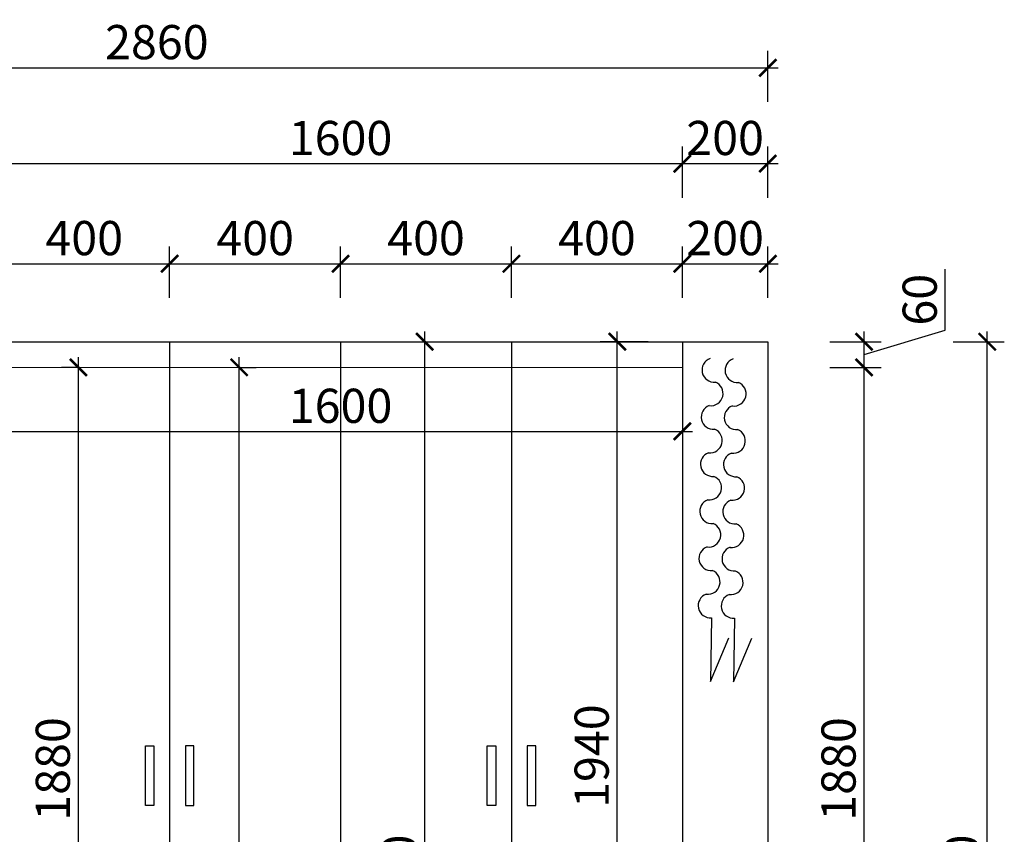
# Model space of a CAD drawing. Units: millimetres. Extents: x 1908604 to 1937297, y -7407 to 286.
# Drawn here: x 1934992 to 1937297, y -4085 to -2178 of the extents above; entities that cross this region are included whole.
import ezdxf

# ---------------------------------------------------------------- set-up
doc = ezdxf.new("R2010")
doc.units = ezdxf.units.MM
doc.header["$LTSCALE"] = 3
for name, color, linetype in [('F', 2, 'Continuous'), ('JJ', 4, 'Continuous'), ('标注', 3, 'Continuous')]:
    doc.layers.add(name, color=color, linetype=linetype)
doc.layers.add('图层3', color=30, linetype='Continuous', lineweight=15)
doc.layers.add('门窗', color=2, linetype='Continuous', lineweight=20)
doc.styles.add('DS01', font='txt')
doc.dimstyles.new('DS03', dxfattribs={"dimscale": 40, "dimtxt": 2, "dimasz": 1, "dimexe": 1, "dimexo": 2, "dimgap": 0.5, "dimtad": 1, "dimdec": 0, "dimzin": 0, "dimdsep": 46, "dimtxsty": 'DS01', "dimblk": 'ARCHTICK', "dimcen": 0, "dimdle": 0.6, "dimclrd": 251, "dimclre": 251, "dimclrt": 2, "dimadec": 0, "dimazin": 0, "dimtfac": 1, "dimtdec": 0, "dimtmove": 1, "dimatfit": 2, "dimldrblk": 'DOT', "dimfxl": 2, "dimfxlon": 1, "dimtolj": 1, "dimtzin": 0, "dimlwe": 30, "dimarcsym": 0})

# ---------------------------------------------------------------- blocks, each defined once
blk = doc.blocks.new('_ARCHTICK')
at = {"color": 0, "linetype": 'ByBlock', "const_width": 0.15}
blk.add_lwpolyline([(-0.5, -0.5), (0.5, 0.5)], dxfattribs=at)
blk = doc.blocks.new('*D222')
at = {"layer": 'Defpoints', "color": 0, "transparency": 16777216}
for p in [(1935343.1, -2749.2), (1934943.1, -2931.8), (1935343.1, -2931.8)]:
    blk.add_point(p, dxfattribs=at)
at = {"layer": '标注', "color": 251, "lineweight": 30, "transparency": 16777216}
for p, q in [((1934943.1, -2829.2), (1934943.1, -2709.2)), ((1935343.1, -2829.2), (1935343.1, -2709.2))]:
    blk.add_line(p, q, dxfattribs=at)
at = {"layer": '标注', "color": 251, "lineweight": -2, "transparency": 16777216}
blk.add_line((1934919.1, -2749.2), (1935367.1, -2749.2), dxfattribs=at)
at = {"layer": '标注', "color": 251, "lineweight": -2, "transparency": 16777216, "xscale": 40, "yscale": 40, "zscale": 40, "rotation": 180}
blk.add_blockref('_ARCHTICK', (1934943.1, -2749.2), dxfattribs=at)
at = {"layer": '标注', "color": 251, "lineweight": -2, "transparency": 16777216, "xscale": 40, "yscale": 40, "zscale": 40}
blk.add_blockref('_ARCHTICK', (1935343.1, -2749.2), dxfattribs=at)
at = {"layer": '标注', "color": 2, "transparency": 16777216, "insert": (1935143.1, -2689.2), "char_height": 80, "attachment_point": 5, "style": 'DS01'}
blk.add_mtext('\\A1;400', dxfattribs=at)
blk = doc.blocks.new('_Dot')
at = {"color": 0, "linetype": 'ByBlock', "lineweight": -2}
blk.add_line((-0.5, 0), (-1, 0), dxfattribs=at)
at = {"color": 0, "linetype": 'ByBlock', "const_width": 0.5}
blk.add_lwpolyline([(-0.25, 0, 1), (0.25, 0, 1)], format="xyb", close=True, dxfattribs=at)
blk = doc.blocks.new('*D223')
at = {"layer": 'Defpoints', "color": 0, "transparency": 16777216}
for p in [(1935743.1, -2749.2), (1935343.1, -2931.8), (1935743.1, -2931.8)]:
    blk.add_point(p, dxfattribs=at)
at = {"layer": '标注', "color": 251, "lineweight": 30, "transparency": 16777216}
for p, q in [((1935343.1, -2829.2), (1935343.1, -2709.2)), ((1935743.1, -2829.2), (1935743.1, -2709.2))]:
    blk.add_line(p, q, dxfattribs=at)
at = {"layer": '标注', "color": 251, "lineweight": -2, "transparency": 16777216}
blk.add_line((1935319.1, -2749.2), (1935767.1, -2749.2), dxfattribs=at)
at = {"layer": '标注', "color": 251, "lineweight": -2, "transparency": 16777216, "xscale": 40, "yscale": 40, "zscale": 40, "rotation": 180}
blk.add_blockref('_ARCHTICK', (1935343.1, -2749.2), dxfattribs=at)
at = {"layer": '标注', "color": 251, "lineweight": -2, "transparency": 16777216, "xscale": 40, "yscale": 40, "zscale": 40}
blk.add_blockref('_ARCHTICK', (1935743.1, -2749.2), dxfattribs=at)
at = {"layer": '标注', "color": 2, "transparency": 16777216, "insert": (1935543.1, -2689.2), "char_height": 80, "attachment_point": 5, "style": 'DS01'}
blk.add_mtext('\\A1;400', dxfattribs=at)
blk = doc.blocks.new('*D224')
at = {"layer": 'Defpoints', "color": 0, "transparency": 16777216}
for p in [(1936143.1, -2749.2), (1935743.1, -2931.8), (1936143.1, -2931.8)]:
    blk.add_point(p, dxfattribs=at)
at = {"layer": '标注', "color": 251, "lineweight": 30, "transparency": 16777216}
for p, q in [((1935743.1, -2829.2), (1935743.1, -2709.2)), ((1936143.1, -2829.2), (1936143.1, -2709.2))]:
    blk.add_line(p, q, dxfattribs=at)
at = {"layer": '标注', "color": 251, "lineweight": -2, "transparency": 16777216}
blk.add_line((1935719.1, -2749.2), (1936167.1, -2749.2), dxfattribs=at)
at = {"layer": '标注', "color": 251, "lineweight": -2, "transparency": 16777216, "xscale": 40, "yscale": 40, "zscale": 40, "rotation": 180}
blk.add_blockref('_ARCHTICK', (1935743.1, -2749.2), dxfattribs=at)
at = {"layer": '标注', "color": 251, "lineweight": -2, "transparency": 16777216, "xscale": 40, "yscale": 40, "zscale": 40}
blk.add_blockref('_ARCHTICK', (1936143.1, -2749.2), dxfattribs=at)
at = {"layer": '标注', "color": 2, "transparency": 16777216, "insert": (1935943.1, -2689.2), "char_height": 80, "attachment_point": 5, "style": 'DS01'}
blk.add_mtext('\\A1;400', dxfattribs=at)
blk = doc.blocks.new('*D225')
at = {"layer": 'Defpoints', "color": 0, "transparency": 16777216}
for p in [(1936543.1, -2749.2), (1936143.1, -2931.8), (1936543.1, -2931.8)]:
    blk.add_point(p, dxfattribs=at)
at = {"layer": '标注', "color": 251, "lineweight": 30, "transparency": 16777216}
for p, q in [((1936143.1, -2829.2), (1936143.1, -2709.2)), ((1936543.1, -2829.2), (1936543.1, -2709.2))]:
    blk.add_line(p, q, dxfattribs=at)
at = {"layer": '标注', "color": 251, "lineweight": -2, "transparency": 16777216}
blk.add_line((1936119.1, -2749.2), (1936567.1, -2749.2), dxfattribs=at)
at = {"layer": '标注', "color": 251, "lineweight": -2, "transparency": 16777216, "xscale": 40, "yscale": 40, "zscale": 40, "rotation": 180}
blk.add_blockref('_ARCHTICK', (1936143.1, -2749.2), dxfattribs=at)
at = {"layer": '标注', "color": 251, "lineweight": -2, "transparency": 16777216, "xscale": 40, "yscale": 40, "zscale": 40}
blk.add_blockref('_ARCHTICK', (1936543.1, -2749.2), dxfattribs=at)
at = {"layer": '标注', "color": 2, "transparency": 16777216, "insert": (1936343.1, -2689.2), "char_height": 80, "attachment_point": 5, "style": 'DS01'}
blk.add_mtext('\\A1;400', dxfattribs=at)
blk = doc.blocks.new('*D226')
at = {"layer": 'Defpoints', "color": 0, "transparency": 16777216}
for p in [(1936743.1, -2749.2), (1936543.1, -2931.8), (1936743.1, -2931.8)]:
    blk.add_point(p, dxfattribs=at)
at = {"layer": '标注', "color": 251, "lineweight": 30, "transparency": 16777216}
for p, q in [((1936543.1, -2829.2), (1936543.1, -2709.2)), ((1936743.1, -2829.2), (1936743.1, -2709.2))]:
    blk.add_line(p, q, dxfattribs=at)
at = {"layer": '标注', "color": 251, "lineweight": -2, "transparency": 16777216}
blk.add_line((1936519.1, -2749.2), (1936767.1, -2749.2), dxfattribs=at)
at = {"layer": '标注', "color": 251, "lineweight": -2, "transparency": 16777216, "xscale": 40, "yscale": 40, "zscale": 40, "rotation": 180}
blk.add_blockref('_ARCHTICK', (1936543.1, -2749.2), dxfattribs=at)
at = {"layer": '标注', "color": 251, "lineweight": -2, "transparency": 16777216, "xscale": 40, "yscale": 40, "zscale": 40}
blk.add_blockref('_ARCHTICK', (1936743.1, -2749.2), dxfattribs=at)
at = {"layer": '标注', "color": 2, "transparency": 16777216, "insert": (1936643.1, -2689.2), "char_height": 80, "attachment_point": 5, "style": 'DS01'}
blk.add_mtext('\\A1;200', dxfattribs=at)
blk = doc.blocks.new('*D228')
at = {"layer": 'Defpoints', "color": 0, "transparency": 16777216}
for p in [(1936543.1, -2514.9), (1934943.1, -2931.8), (1936543.1, -2931.8)]:
    blk.add_point(p, dxfattribs=at)
at = {"layer": '标注', "color": 251, "lineweight": 30, "transparency": 16777216}
for p, q in [((1934943.1, -2594.9), (1934943.1, -2474.9)), ((1936543.1, -2594.9), (1936543.1, -2474.9))]:
    blk.add_line(p, q, dxfattribs=at)
at = {"layer": '标注', "color": 251, "lineweight": -2, "transparency": 16777216}
blk.add_line((1934919.1, -2514.9), (1936567.1, -2514.9), dxfattribs=at)
at = {"layer": '标注', "color": 251, "lineweight": -2, "transparency": 16777216, "xscale": 40, "yscale": 40, "zscale": 40, "rotation": 180}
blk.add_blockref('_ARCHTICK', (1934943.1, -2514.9), dxfattribs=at)
at = {"layer": '标注', "color": 251, "lineweight": -2, "transparency": 16777216, "xscale": 40, "yscale": 40, "zscale": 40}
blk.add_blockref('_ARCHTICK', (1936543.1, -2514.9), dxfattribs=at)
at = {"layer": '标注', "color": 2, "transparency": 16777216, "insert": (1935743.1, -2454.9), "char_height": 80, "attachment_point": 5, "style": 'DS01'}
blk.add_mtext('\\A1;1600', dxfattribs=at)
blk = doc.blocks.new('*D129')
at = {"layer": 'Defpoints', "color": 0, "transparency": 16777216}
for p in [(1936743.1, -2514.9), (1936543.1, -2931.8), (1936743.1, -2931.8)]:
    blk.add_point(p, dxfattribs=at)
at = {"layer": '标注', "color": 251, "lineweight": 30, "transparency": 16777216}
for p, q in [((1936543.1, -2594.9), (1936543.1, -2474.9)), ((1936743.1, -2594.9), (1936743.1, -2474.9))]:
    blk.add_line(p, q, dxfattribs=at)
at = {"layer": '标注', "color": 251, "lineweight": -2, "transparency": 16777216}
blk.add_line((1936519.1, -2514.9), (1936767.1, -2514.9), dxfattribs=at)
at = {"layer": '标注', "color": 251, "lineweight": -2, "transparency": 16777216, "xscale": 40, "yscale": 40, "zscale": 40, "rotation": 180}
blk.add_blockref('_ARCHTICK', (1936543.1, -2514.9), dxfattribs=at)
at = {"layer": '标注', "color": 251, "lineweight": -2, "transparency": 16777216, "xscale": 40, "yscale": 40, "zscale": 40}
blk.add_blockref('_ARCHTICK', (1936743.1, -2514.9), dxfattribs=at)
at = {"layer": '标注', "color": 2, "transparency": 16777216, "insert": (1936643.1, -2454.9), "char_height": 80, "attachment_point": 5, "style": 'DS01'}
blk.add_mtext('\\A1;200', dxfattribs=at)
blk = doc.blocks.new('*D229')
at = {"layer": 'Defpoints', "color": 0, "transparency": 16777216}
for p in [(1936743.1, -2290.5), (1933883.1, -2931.8), (1936743.1, -2931.8)]:
    blk.add_point(p, dxfattribs=at)
at = {"layer": '标注', "color": 251, "lineweight": 30, "transparency": 16777216}
for p, q in [((1933883.1, -2370.5), (1933883.1, -2250.5)), ((1936743.1, -2370.5), (1936743.1, -2250.5))]:
    blk.add_line(p, q, dxfattribs=at)
at = {"layer": '标注', "color": 251, "lineweight": -2, "transparency": 16777216}
blk.add_line((1933859.1, -2290.5), (1936767.1, -2290.5), dxfattribs=at)
at = {"layer": '标注', "color": 251, "lineweight": -2, "transparency": 16777216, "xscale": 40, "yscale": 40, "zscale": 40, "rotation": 180}
blk.add_blockref('_ARCHTICK', (1933883.1, -2290.5), dxfattribs=at)
at = {"layer": '标注', "color": 251, "lineweight": -2, "transparency": 16777216, "xscale": 40, "yscale": 40, "zscale": 40}
blk.add_blockref('_ARCHTICK', (1936743.1, -2290.5), dxfattribs=at)
at = {"layer": '标注', "color": 2, "transparency": 16777216, "insert": (1935313.1, -2230.5), "char_height": 80, "attachment_point": 5, "style": 'DS01'}
blk.add_mtext('\\A1;2860', dxfattribs=at)
blk = doc.blocks.new('*D243')
at = {"layer": 'Defpoints', "color": 0, "transparency": 16777216}
for p in [(1936543.1, -2991.8), (1936968.6, -2991.8), (1936543.1, -4871.8)]:
    blk.add_point(p, dxfattribs=at)
at = {"layer": '标注', "color": 251, "lineweight": -2, "transparency": 16777216}
blk.add_line((1936968.6, -4895.8), (1936968.6, -2967.8), dxfattribs=at)
at = {"layer": '标注', "color": 251, "lineweight": 30, "transparency": 16777216}
for p, q in [((1936888.6, -2991.8), (1937008.6, -2991.8)), ((1936888.6, -4871.8), (1937008.6, -4871.8))]:
    blk.add_line(p, q, dxfattribs=at)
at = {"layer": '标注', "color": 251, "lineweight": -2, "transparency": 16777216, "xscale": 40, "yscale": 40, "zscale": 40}
for p, rotation in [((1936968.6, -2991.8), 90), ((1936968.6, -4871.8), 270)]:
    blk.add_blockref('_ARCHTICK', p, dxfattribs=dict(at, rotation=rotation))
at = {"layer": '标注', "color": 2, "transparency": 16777216, "insert": (1936908.6, -3931.8), "char_height": 80, "attachment_point": 5, "rotation": 90, "style": 'DS01'}
blk.add_mtext('\\A1;1880', dxfattribs=at)
blk = doc.blocks.new('*D244')
at = {"layer": 'Defpoints', "color": 0, "transparency": 16777216}
for p in [(1936543.1, -2931.8), (1936968.6, -2931.8), (1936543.1, -2991.8)]:
    blk.add_point(p, dxfattribs=at)
at = {"layer": '标注', "color": 251, "lineweight": -2, "transparency": 16777216}
for p, q in [((1937158.6, -2904.8), (1937158.6, -2762.2)), ((1936968.6, -2961.8), (1937158.6, -2904.8)), ((1936968.6, -3015.8), (1936968.6, -2907.8))]:
    blk.add_line(p, q, dxfattribs=at)
at = {"layer": '标注', "color": 251, "lineweight": 30, "transparency": 16777216}
for p, q in [((1936888.6, -2931.8), (1937008.6, -2931.8)), ((1936888.6, -2991.8), (1937008.6, -2991.8))]:
    blk.add_line(p, q, dxfattribs=at)
at = {"layer": '标注', "color": 251, "lineweight": -2, "transparency": 16777216, "xscale": 40, "yscale": 40, "zscale": 40}
for p, rotation in [((1936968.6, -2931.8), 90), ((1936968.6, -2991.8), 270)]:
    blk.add_blockref('_ARCHTICK', p, dxfattribs=dict(at, rotation=rotation))
at = {"layer": '标注', "color": 2, "transparency": 16777216, "insert": (1937098.6, -2833.5), "char_height": 80, "attachment_point": 5, "rotation": 90, "style": 'DS01'}
blk.add_mtext('\\A1;60', dxfattribs=at)
blk = doc.blocks.new('*D131')
at = {"layer": 'Defpoints', "color": 0, "transparency": 16777216}
for p in [(1936743.1, -2931.8), (1937256.6, -2931.8), (1936743.1, -5481.8)]:
    blk.add_point(p, dxfattribs=at)
at = {"layer": '标注', "color": 251, "lineweight": -2, "transparency": 16777216}
blk.add_line((1937256.6, -5505.8), (1937256.6, -2907.8), dxfattribs=at)
at = {"layer": '标注', "color": 251, "lineweight": 30, "transparency": 16777216}
for p, q in [((1937176.6, -2931.8), (1937296.6, -2931.8)), ((1937176.6, -5481.8), (1937296.6, -5481.8))]:
    blk.add_line(p, q, dxfattribs=at)
at = {"layer": '标注', "color": 251, "lineweight": -2, "transparency": 16777216, "xscale": 40, "yscale": 40, "zscale": 40}
for p, rotation in [((1937256.6, -2931.8), 90), ((1937256.6, -5481.8), 270)]:
    blk.add_blockref('_ARCHTICK', p, dxfattribs=dict(at, rotation=rotation))
at = {"layer": '标注', "color": 2, "transparency": 16777216, "insert": (1937196.6, -4206.8), "char_height": 80, "attachment_point": 5, "rotation": 90, "style": 'DS01'}
blk.add_mtext('\\A1;2550', dxfattribs=at)
blk = doc.blocks.new('*D245')
at = {"layer": 'Defpoints', "color": 0, "transparency": 16777216}
for p in [(1935497.1, -2991.8), (1935505.8, -2991.8), (1935497.1, -5481.8)]:
    blk.add_point(p, dxfattribs=at)
at = {"layer": '标注', "color": 251, "lineweight": -2, "transparency": 16777216}
blk.add_line((1935505.8, -5505.8), (1935505.8, -2967.8), dxfattribs=at)
at = {"layer": '标注', "color": 251, "lineweight": 30, "transparency": 16777216}
for p, q in [((1935505.8, -2991.8), (1935545.8, -2991.8)), ((1935505.8, -5481.8), (1935545.8, -5481.8))]:
    blk.add_line(p, q, dxfattribs=at)
at = {"layer": '标注', "color": 251, "lineweight": -2, "transparency": 16777216, "xscale": 40, "yscale": 40, "zscale": 40}
for p, rotation in [((1935505.8, -2991.8), 90), ((1935505.8, -5481.8), 270)]:
    blk.add_blockref('_ARCHTICK', p, dxfattribs=dict(at, rotation=rotation))
at = {"layer": '标注', "color": 2, "transparency": 16777216, "insert": (1935445.8, -4236.8), "char_height": 80, "attachment_point": 5, "rotation": 90, "style": 'DS01'}
blk.add_mtext('\\A1;2490', dxfattribs=at)
blk = doc.blocks.new('*D132')
at = {"layer": 'Defpoints', "color": 0, "transparency": 16777216}
for p in [(1936390.8, -2931.8), (1936543.1, -2931.8), (1936543.1, -4871.8)]:
    blk.add_point(p, dxfattribs=at)
at = {"layer": '标注', "color": 251, "lineweight": -2, "transparency": 16777216}
blk.add_line((1936390.8, -4895.8), (1936390.8, -2907.8), dxfattribs=at)
at = {"layer": '标注', "color": 251, "lineweight": 30, "transparency": 16777216}
for p, q in [((1936463.1, -2931.8), (1936350.8, -2931.8)), ((1936463.1, -4871.8), (1936350.8, -4871.8))]:
    blk.add_line(p, q, dxfattribs=at)
at = {"layer": '标注', "color": 251, "lineweight": -2, "transparency": 16777216, "xscale": 40, "yscale": 40, "zscale": 40}
for p, rotation in [((1936390.8, -2931.8), 90), ((1936390.8, -4871.8), 270)]:
    blk.add_blockref('_ARCHTICK', p, dxfattribs=dict(at, rotation=rotation))
at = {"layer": '标注', "color": 2, "transparency": 16777216, "insert": (1936330.8, -3901.8), "char_height": 80, "attachment_point": 5, "rotation": 90, "style": 'DS01'}
blk.add_mtext('\\A1;1940', dxfattribs=at)
blk = doc.blocks.new('*D253')
at = {"layer": 'Defpoints', "color": 0, "transparency": 16777216}
for p in [(1935129.6, -2991.8), (1935147.7, -2991.8), (1935147.7, -4871.8)]:
    blk.add_point(p, dxfattribs=at)
at = {"layer": '标注', "color": 251, "lineweight": -2, "transparency": 16777216}
blk.add_line((1935129.6, -4895.8), (1935129.6, -2967.8), dxfattribs=at)
at = {"layer": '标注', "color": 251, "lineweight": 30, "transparency": 16777216}
for p, q in [((1935129.6, -2991.8), (1935089.6, -2991.8)), ((1935129.6, -4871.8), (1935089.6, -4871.8))]:
    blk.add_line(p, q, dxfattribs=at)
at = {"layer": '标注', "color": 251, "lineweight": -2, "transparency": 16777216, "xscale": 40, "yscale": 40, "zscale": 40}
for p, rotation in [((1935129.6, -2991.8), 90), ((1935129.6, -4871.8), 270)]:
    blk.add_blockref('_ARCHTICK', p, dxfattribs=dict(at, rotation=rotation))
at = {"layer": '标注', "color": 2, "transparency": 16777216, "insert": (1935069.6, -3931.8), "char_height": 80, "attachment_point": 5, "rotation": 90, "style": 'DS01'}
blk.add_mtext('\\A1;1880', dxfattribs=at)
blk = doc.blocks.new('*D254')
at = {"layer": 'Defpoints', "color": 0, "transparency": 16777216}
for p in [(1934943.1, -2991.8), (1936543.1, -2991.8), (1936543.1, -3141.8)]:
    blk.add_point(p, dxfattribs=at)
at = {"layer": '标注', "color": 251, "lineweight": 30, "transparency": 16777216}
for p, q in [((1934943.1, -3071.8), (1934943.1, -3181.8)), ((1936543.1, -3071.8), (1936543.1, -3181.8))]:
    blk.add_line(p, q, dxfattribs=at)
at = {"layer": '标注', "color": 251, "lineweight": -2, "transparency": 16777216}
blk.add_line((1934919.1, -3141.8), (1936567.1, -3141.8), dxfattribs=at)
at = {"layer": '标注', "color": 251, "lineweight": -2, "transparency": 16777216, "xscale": 40, "yscale": 40, "zscale": 40, "rotation": 180}
blk.add_blockref('_ARCHTICK', (1934943.1, -3141.8), dxfattribs=at)
at = {"layer": '标注', "color": 251, "lineweight": -2, "transparency": 16777216, "xscale": 40, "yscale": 40, "zscale": 40}
blk.add_blockref('_ARCHTICK', (1936543.1, -3141.8), dxfattribs=at)
at = {"layer": '标注', "color": 2, "transparency": 16777216, "insert": (1935743.1, -3081.8), "char_height": 80, "attachment_point": 5, "style": 'DS01'}
blk.add_mtext('\\A1;1600', dxfattribs=at)
blk = doc.blocks.new('*D257')
at = {"layer": 'Defpoints', "color": 0, "transparency": 16777216}
for p in [(1935890, -2931.8), (1935940, -2931.8), (1935890, -5481.8)]:
    blk.add_point(p, dxfattribs=at)
at = {"layer": '标注', "color": 251, "lineweight": -2, "transparency": 16777216}
blk.add_line((1935940, -5505.8), (1935940, -2907.8), dxfattribs=at)
at = {"layer": '标注', "color": 251, "lineweight": 30, "transparency": 16777216}
for p, q in [((1935940, -2931.8), (1935980, -2931.8)), ((1935940, -5481.8), (1935980, -5481.8))]:
    blk.add_line(p, q, dxfattribs=at)
at = {"layer": '标注', "color": 251, "lineweight": -2, "transparency": 16777216, "xscale": 40, "yscale": 40, "zscale": 40}
for p, rotation in [((1935940, -2931.8), 90), ((1935940, -5481.8), 270)]:
    blk.add_blockref('_ARCHTICK', p, dxfattribs=dict(at, rotation=rotation))
at = {"layer": '标注', "color": 2, "transparency": 16777216, "insert": (1935880, -4206.8), "char_height": 80, "attachment_point": 5, "rotation": 90, "style": 'DS01'}
blk.add_mtext('\\A1;2550', dxfattribs=at)
blk = doc.blocks.new('4567576')
at = {"layer": 'F'}
for p, q in [((835810.5, -1490952.8), (835766.5, -1491054.1)), ((835806.5, -1491101.6), (835810.5, -1490952.8))]:
    blk.add_line(p, q, dxfattribs=at)
for centre, start, end in [((835808.8, -1491130.1), 289.1128, 94.6908), ((835814.3, -1491185.4), 82.1824, 247.7604), ((835805.8, -1491240.4), 289.1128, 94.6908), ((835811.3, -1491295.7), 82.1824, 247.7604), ((835802.8, -1491350.7), 289.1128, 94.6908), ((835808.3, -1491406), 82.1824, 247.7604), ((835799.8, -1491461), 289.1128, 94.6908), ((835805.3, -1491516.3), 82.1824, 247.7604), ((835796.8, -1491571.2), 289.1128, 94.6908), ((835802.2, -1491626.6), 82.1824, 247.7604), ((835793.8, -1491681.5), 289.1128, 94.6908)]:
    blk.add_arc(centre, 28.6, start, end, dxfattribs=at)
at = {"layer": 'JJ', "color": 6}
for p, q in [((835864.5, -1490954.2), (835820.4, -1491055.6)), ((835860.4, -1491103.1), (835864.5, -1490954.2))]:
    blk.add_line(p, q, dxfattribs=at)
for centre, start, end in [((835862.8, -1491131.6), 289.1128, 94.6908), ((835868.2, -1491186.9), 82.1824, 247.7604), ((835859.7, -1491241.9), 289.1128, 94.6908), ((835865.2, -1491297.2), 82.1824, 247.7604), ((835856.7, -1491352.1), 289.1128, 94.6908), ((835862.2, -1491407.5), 82.1824, 247.7604), ((835853.7, -1491462.4), 289.1128, 94.6908), ((835859.2, -1491517.8), 82.1824, 247.7604), ((835850.7, -1491572.7), 289.1128, 94.6908), ((835856.2, -1491628), 82.1824, 247.7604), ((835847.7, -1491683), 289.1128, 94.6908)]:
    blk.add_arc(centre, 28.6, start, end, dxfattribs=at)

msp = doc.modelspace()

# ---------------------------------------------------------------- linework, layer by layer
at = {"layer": '图层3', "color": 157}
msp.add_line((1933923.1, -2991.8), (1936543.1, -2991.8), dxfattribs=at)
at = {"layer": '标注', "color": 0}
for p, q in [((1933883.1, -2931.8), (1936743.1, -2931.8)), ((1935343.1, -2931.8), (1935343.1, -4871.8)), ((1935743.1, -2931.8), (1935743.1, -4871.8)), ((1936143.1, -2931.8), (1936143.1, -4871.8)), ((1936543.1, -2931.8), (1936543.1, -5021.8)), ((1936743.1, -2931.8), (1936743.1, -5481.8))]:
    msp.add_line(p, q, dxfattribs=at)
at = {"layer": '标注', "color": 3}
for points in [[(1935306.2, -3877.6), (1935306.2, -4017.6), (1935286.2, -4017.6), (1935286.2, -3877.6)], [(1935380, -3877.6), (1935380, -4017.6), (1935400, -4017.6), (1935400, -3877.6)], [(1936106.2, -3877.6), (1936106.2, -4017.6), (1936086.2, -4017.6), (1936086.2, -3877.6)], [(1936180, -3877.6), (1936180, -4017.6), (1936200, -4017.6), (1936200, -3877.6)]]:
    msp.add_lwpolyline(points, close=True, dxfattribs=at)

# ---------------------------------------------------------------- block references
at = {"layer": '门窗', "color": 0, "rotation": 180.6365661824983}
msp.add_blockref('4567576', (2788986.3, -1485302.6), dxfattribs=at)

# ---------------------------------------------------------------- dimensions: what is measured, and where the dimension line sits
at = {"layer": '标注', "color": 0}
for base, p1, p2, picture, middle in [((1936743.1, -2290.5), (1933883.1, -2931.8), (1936743.1, -2931.8), '*D229', (1935313.1, -2230.5)), ((1936543.1, -2514.9), (1934943.1, -2931.8), (1936543.1, -2931.8), '*D228', (1935743.1, -2454.9)), ((1936743.1, -2514.9), (1936543.1, -2931.8), (1936743.1, -2931.8), '*D129', (1936643.1, -2454.9)), ((1935343.1, -2749.2), (1934943.1, -2931.8), (1935343.1, -2931.8), '*D222', (1935143.1, -2689.2)), ((1935743.1, -2749.2), (1935343.1, -2931.8), (1935743.1, -2931.8), '*D223', (1935543.1, -2689.2)), ((1936143.1, -2749.2), (1935743.1, -2931.8), (1936143.1, -2931.8), '*D224', (1935943.1, -2689.2)), ((1936543.1, -2749.2), (1936143.1, -2931.8), (1936543.1, -2931.8), '*D225', (1936343.1, -2689.2)), ((1936743.1, -2749.2), (1936543.1, -2931.8), (1936743.1, -2931.8), '*D226', (1936643.1, -2689.2)), ((1936543.1, -3141.8), (1934943.1, -2991.8), (1936543.1, -2991.8), '*D254', (1935743.1, -3081.8))]:
    dim = msp.add_linear_dim(base=base, p1=p1, p2=p2, dimstyle='DS03', dxfattribs=at)
    dim.commit()
    dim.dimension.update_dxf_attribs({"geometry": picture, "text_midpoint": middle})
for base, p1, p2, picture, middle in [((1936968.6, -2931.8), (1936543.1, -2991.8), (1936543.1, -2931.8), '*D244', (1937098.6, -2884.8)), ((1935940, -2931.8), (1935890, -5481.8), (1935890, -2931.8), '*D257', (1935880, -4206.8)), ((1936390.8, -2931.8), (1936543.1, -4871.8), (1936543.1, -2931.8), '*D132', (1936330.8, -3901.8)), ((1937256.6, -2931.8), (1936743.1, -5481.8), (1936743.1, -2931.8), '*D131', (1937196.6, -4206.8)), ((1935129.6, -2991.8), (1935147.7, -4871.8), (1935147.7, -2991.8), '*D253', (1935069.6, -3931.8)), ((1935505.8, -2991.8), (1935497.1, -5481.8), (1935497.1, -2991.8), '*D245', (1935445.8, -4236.8)), ((1936968.6, -2991.8), (1936543.1, -4871.8), (1936543.1, -2991.8), '*D243', (1936908.6, -3931.8))]:
    dim = msp.add_linear_dim(base=base, p1=p1, p2=p2, angle=90, dimstyle='DS03', dxfattribs=at)
    dim.commit()
    dim.dimension.update_dxf_attribs({"geometry": picture, "text_midpoint": middle})

doc.saveas('drawing.dxf')
